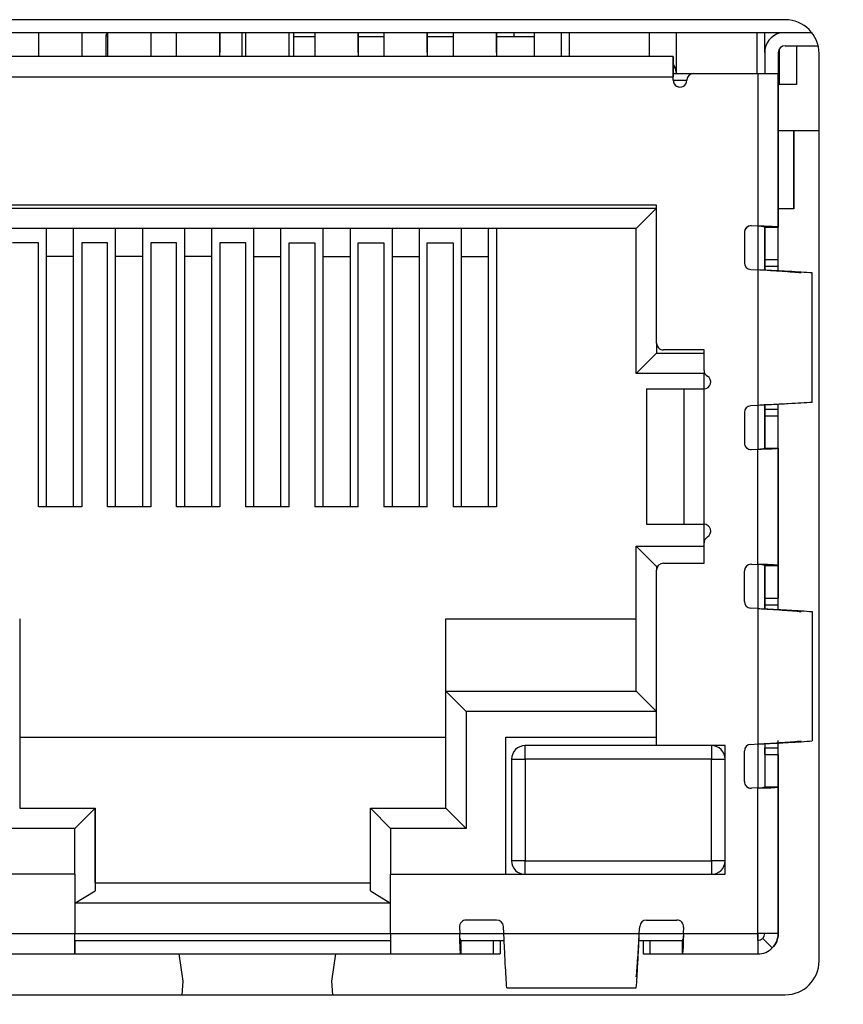
# Model space of a CAD drawing. Units: inches. Extents: x 0 to 17, y 0 to 11.
# Drawn here: x 9.2 to 9.4, y 4.8 to 5 of the extents above; entities that cross this region are included whole.
import ezdxf

# ---------------------------------------------------------------- set-up
doc = ezdxf.new("R2010")
doc.units = ezdxf.units.IN
doc.header["$MEASUREMENT"] = 0
doc.layers.add('SLD-0', color=179, linetype='Continuous')
doc.styles.add('SLDTEXTSTYLE3', font='TXT', dxfattribs={"width": 0.75})
doc.dimstyles.new('SLDDIMSTYLE0', dxfattribs={"dimtxt": 0.125, "dimasz": 0.13, "dimexe": 0, "dimexo": 0.0625, "dimgap": 0.03125, "dimtad": 0, "dimtih": 1, "dimtoh": 1, "dimdec": 1, "dimlfac": 3, "dimrnd": 1e-09, "dimzin": 12, "dimdsep": 46, "dimtxsty": 'SLDTEXTSTYLE3', "dimsah": 1, "dimcen": 0.09, "dimadec": 0, "dimazin": 3, "dimtfac": 1, "dimtdec": 1, "dimtofl": 0, "dimtmove": 0, "dimatfit": 3, "dimfxl": 0, "dimfrac": 2, "dimtolj": 1, "dimtzin": 12, "dimarcsym": 0})

# ---------------------------------------------------------------- blocks, each defined once
blk = doc.blocks.new('_D')
at = {"layer": 'SLD-0'}
for p, q in [((2.986406664717278, 4.869633499619891), (2.986406664717278, 3.411395173930349)), ((11.9626259043322, 4.869633499619892), (11.9626259043322, 3.411395173930349)), ((7.151640278869299, 3.716429892487251), (7.113554341757961, 3.716429892487251)), ((7.113554341757961, 3.716429892487251), (7.113554341757961, 3.517992386520919)), ((7.65962636390403, 3.716429892487251), (7.697712301015367, 3.716429892487251)), ((7.697712301015367, 3.716429892487251), (7.697712301015367, 3.517992386520919)), ((2.986406664717278, 3.536395173930349), (7.003963055299315, 3.536395173930349)), ((11.9626259043322, 3.536395173930349), (7.807303587473999, 3.536395173930349)), ((7.113554341757961, 3.517992386520919), (7.151640278869299, 3.517992386520919)), ((7.697712301015367, 3.517992386520919), (7.65962636390403, 3.517992386520919))]:
    blk.add_line(p, q, dxfattribs=at)
for points in [[(2.986406664717278, 3.536395173930349), (3.116406664717278, 3.516395173930349), (3.116406664717278, 3.556395173930349)], [(11.9626259043322, 3.536395173930349), (11.8326259043322, 3.556395173930349), (11.8326259043322, 3.516395173930349)]]:
    blk.add_solid(points, dxfattribs=at)
at = {"layer": 'SLD-0', "char_height": 0.125, "attachment_point": 1, "style": 'SLDTEXTSTYLE3'}
for s, insert in [('683.99', (7.151640278869299, 3.679125867742256)), ('26.9', (7.244001381072631, 3.49210328970137))]:
    blk.add_mtext(s, dxfattribs=dict(at, insert=insert))

msp = doc.modelspace()

# ---------------------------------------------------------------- linework, layer by layer
at = {"color": 7, "linetype": 'Continuous', "lineweight": 25}
for p, q in [((9.37595985407856, 4.976063945814128), (9.162049092923704, 4.976063945814128)), ((9.381161608132283, 4.97350194056479), (9.156847338869984, 4.97350194056479)), ((9.231305506405935, 4.97350194056479), (9.231305505238986, 4.968908793035288)), ((9.239704456537169, 4.97350194056479), (9.23970445537022, 4.968908792301028)), ((9.239704461714862, 4.973501940564788), (9.239704461382154, 4.969696193875837)), ((9.244381676634173, 4.972845772585789), (9.244381676634173, 4.968908791892132)), ((9.24469133317759, 4.97350194056479), (9.24469133201064, 4.968908791865061)), ((9.253090283308824, 4.97350194056479), (9.253090282141873, 4.968908791130802)), ((9.253090288486515, 4.973501940564788), (9.253090288153805, 4.96969619270561)), ((9.258077158782292, 4.968908790694835), (9.258077159949243, 4.97350194056479)), ((9.266476108913526, 4.968908789960575), (9.266476110080479, 4.97350194056479)), ((9.266476115258168, 4.973501940564788), (9.26647611492546, 4.969696191535386)), ((9.270725031488379, 4.973501940564791), (9.270725031488379, 4.968908789589125)), ((9.271462985553946, 4.968908789524611), (9.271462986720898, 4.97350194056479)), ((9.279861935685181, 4.968908788790351), (9.279861936852132, 4.97350194056479)), ((9.279861941697112, 4.969696190365159), (9.279861942029822, 4.973501940564788)), ((9.28072503148838, 4.973501940564791), (9.28072503148838, 4.968908788714897)), ((9.28072506512985, 4.973501940564791), (9.28072506512985, 4.968908788714894)), ((9.284848813099737, 4.972714559014647), (9.280725075972379, 4.972714559014647)), ((9.28072510838313, 4.973501940564791), (9.28072510838313, 4.96890878871489)), ((9.284848813492554, 4.97350194056479), (9.2848488123256, 4.968908788354384)), ((9.293247763623787, 4.97350194056479), (9.293247762456833, 4.968908787620125)), ((9.293247768468767, 4.969696189194933), (9.293247768801475, 4.97350194056479)), ((9.29823463987139, 4.972714559014647), (9.29324776873264, 4.972714559014647)), ((9.298234640264207, 4.97350194056479), (9.298234639097252, 4.968908787184159)), ((9.30663359039544, 4.97350194056479), (9.306633589228486, 4.9689087864499)), ((9.306633595240418, 4.969696188024709), (9.306633595573128, 4.973501940564788)), ((9.311620466643044, 4.972714559014647), (9.306633595504294, 4.972714559014648)), ((9.311620467035862, 4.97350194056479), (9.311620465868907, 4.968908786013934)), ((9.320019417167094, 4.97350194056479), (9.32001941600014, 4.968908785279674)), ((9.320019422012074, 4.969696186854482), (9.320019422344782, 4.973501940564788)), ((9.327368498139107, 4.972714559014647), (9.320019422275946, 4.972714559014647)), ((9.323454896948007, 4.972714559014646), (9.323454896948007, 4.97350194056479)), ((9.327368498531925, 4.97350194056479), (9.327368497364969, 4.968908784637198)), ((9.332617799611365, 4.968908784178288), (9.332617800012912, 4.973501940564788)), ((9.334118578936074, 4.97350194056479), (9.334118578534529, 4.968908784047086)), ((9.349678164194273, 4.968908782686825), (9.34967816459582, 4.973501940564788)), ((9.354927507739475, 4.965627942332901), (9.354927508427842, 4.973501940564788)), ((9.370487099829905, 4.97350194056479), (9.370487099141538, 4.96562794097264)), ((9.371987879303791, 4.969696182311253), (9.371987879636501, 4.973501940564788)), ((9.374802417589052, 4.973501940564791), (9.374802417589052, 4.973469787533652)), ((9.375924884642235, 4.971008517925075), (9.382346312296447, 4.971008517363695)), ((9.378135750884164, 4.971008517731796), (9.378135750884164, 4.96350194056479)), ((9.35427133236142, 4.968908782285278), (9.183667657820742, 4.968908797199918)), ((9.23970445641284, 4.969696193875837), (9.239704456078973, 4.968908792301028)), ((9.253090283184493, 4.96969619270561), (9.253090282850625, 4.968908791130802)), ((9.26647610962228, 4.968908789960575), (9.266476109956146, 4.969696191535386)), ((9.279861936393932, 4.968908788790351), (9.2798619367278, 4.969696190365159)), ((9.293247763499453, 4.969696189194933), (9.293247763165587, 4.968908787620125)), ((9.306633590271106, 4.969696188024709), (9.306633589937238, 4.9689087864499)), ((9.32001941704276, 4.969696186854482), (9.320019416708892, 4.968908785279674)), ((9.354271331354662, 4.964971774411262), (9.354271332380742, 4.968907082000448)), ((9.354271332380742, 4.968907082000448), (9.354271335641617, 4.968328610338046)), ((9.371987876653492, 4.969696182311253), (9.371987876297835, 4.965627940841436)), ((9.374612548569502, 4.969696182081798), (9.374612548213845, 4.965627940611981)), ((9.37480241755083, 4.970376096400417), (9.37480241755083, 4.96350194056479)), ((9.382521533868585, 4.793649247651398), (9.382521533868585, 4.969502266024103)), ((9.354271335641617, 4.968328610338046), (9.354271335399279, 4.965705071945252)), ((9.183667656813983, 4.964971789325903), (9.354271331354662, 4.964971774411262)), ((9.354271331297298, 4.96431560643226), (9.354271331354662, 4.964971774411262)), ((9.354271332138405, 4.966283543607653), (9.35427133179638, 4.964971774411262)), ((9.354271332138405, 4.966283543607653), (9.354271335399279, 4.965705071945252)), ((9.354271331883332, 4.965627942390265), (9.358208339286042, 4.965627942046081)), ((9.358208339286042, 4.965627942046081), (9.370675530887091, 4.965627940956164)), ((9.370675530887091, 4.965627940956164), (9.37067552830571, 4.936100381901046)), ((9.370675530887091, 4.965627940956164), (9.374612539423682, 4.965627940611981)), ((9.374612539423682, 4.965627940611981), (9.37461253682318, 4.93588165889719)), ((9.374612547274863, 4.964315604653976), (9.374612547007052, 4.965627940611981)), ((9.374612548213845, 4.965627940611981), (9.374612547514275, 4.963008888320016)), ((9.374612552631012, 4.965627940611981), (9.374612552872655, 4.963008888320015)), ((9.374612553837805, 4.965627940611981), (9.374612553340539, 4.964315604653976)), ((9.374612569010106, 4.963003268695971), (9.374612568797845, 4.965627940611982)), ((9.37461256956655, 4.964315604653977), (9.374612569337094, 4.961690932737966)), ((9.374612575977222, 4.949223741136917), (9.374612577296594, 4.964315604653977)), ((9.378135750884164, 4.96350194056479), (9.37480241755083, 4.96350194056479)), ((9.374612568895378, 4.961690932737966), (9.374612569010106, 4.963003268695971)), ((9.382521533868585, 4.954501940564791), (9.374612576438656, 4.954501940564791)), ((9.377621558425606, 4.939381225681314), (9.377621558425606, 4.954501940564791)), ((9.37762157132815, 4.954501940564791), (9.37762157132815, 4.939381225681314)), ((9.377621570093995, 4.947381225681314), (9.377621569196426, 4.952714559014647)), ((9.374612582901614, 4.927376544510877), (9.374612584811556, 4.949223741136917)), ((9.377621568298858, 4.947381225681314), (9.377621568298858, 4.939381225681314)), ((9.377621570085568, 4.946652093223139), (9.377621570093995, 4.947381225681314)), ((9.377621569916695, 4.939381225681314), (9.377621570085568, 4.946652093223139)), ((9.351056106087755, 4.940152220886571), (9.186882877741303, 4.940152235239044)), ((9.351056103747306, 4.913380567343265), (9.351056106087755, 4.940152220886571)), ((9.18688287812709, 4.939512471459517), (9.351056106473543, 4.939512457107044)), ((9.347119098917918, 4.935575449577213), (9.351056106473543, 4.939512457107044)), ((9.377621558425606, 4.939381225681314), (9.374612591901998, 4.939381225681314)), ((9.347119098917918, 4.935575449577213), (9.190819886319495, 4.935575463241316)), ((9.232880258752154, 4.930174596666344), (9.232880258632449, 4.935575459564284)), ((9.238129602584173, 4.930174596207433), (9.238129602464468, 4.935575459105372)), ((9.238129603166945, 4.933775171472721), (9.238129603127042, 4.935575459105372)), ((9.246266085523805, 4.93017459549612), (9.2462660854041, 4.93557545839406)), ((9.251515429355827, 4.930174595037207), (9.251515429236122, 4.935575457935146)), ((9.251515429938598, 4.933775170302496), (9.251515429898697, 4.935575457935146)), ((9.259651912295459, 4.930174594325893), (9.259651912175753, 4.935575457223833)), ((9.26490125612748, 4.930174593866981), (9.264901256007775, 4.935575456764922)), ((9.264901256710251, 4.933775169132271), (9.264901256670349, 4.935575456764922)), ((9.273037739067112, 4.930174593155668), (9.273037738947407, 4.935575456053609)), ((9.278287082899134, 4.930174592696757), (9.278287082779428, 4.935575455594695)), ((9.278287083481905, 4.933775167962045), (9.278287083442002, 4.935575455594695)), ((9.28642356571906, 4.935575454883383), (9.286423565838765, 4.930174591985443)), ((9.291672909551082, 4.935575454424471), (9.291672909670787, 4.93017459152653)), ((9.291672910213657, 4.935575454424471), (9.291672910253558, 4.933775166791819)), ((9.299809392490713, 4.935575453713156), (9.299809392610419, 4.930174590815217)), ((9.305058736322735, 4.935575453254245), (9.30505873644244, 4.930174590356304)), ((9.305058736985309, 4.935575453254245), (9.305058737025211, 4.933775165621594)), ((9.313195219262367, 4.935575452542932), (9.313195219382072, 4.930174589644991)), ((9.318444563094388, 4.935575452084019), (9.318444563214094, 4.93017458918608)), ((9.318444563756964, 4.935575452084019), (9.318444563796865, 4.933775164451368)), ((9.32001938325009, 4.935575451946345), (9.320019378534768, 4.881638444072331)), ((9.34711909646274, 4.907491460075899), (9.347119098917918, 4.935575449577213)), ((9.368050856278668, 4.934830315458377), (9.368050855765247, 4.928957465564256)), ((9.37067552830321, 4.936071767283265), (9.369435987652563, 4.936140630761444)), ((9.37067552830571, 4.936100381901046), (9.37067552830321, 4.936071767283265)), ((9.37198786490717, 4.935881659114246), (9.37198786417499, 4.927506490863564)), ((9.37198786490717, 4.935881659126647), (9.37461253682318, 4.93588165889719)), ((9.371987883364744, 4.929607565366105), (9.37198786490717, 4.93588165912665)), ((9.371987910996964, 4.927506488590599), (9.371987911737058, 4.935972183504968)), ((9.374612555280754, 4.929607565136651), (9.37461253682318, 4.935881658897198)), ((9.231305472248007, 4.932819554190147), (9.226318595607587, 4.932819554626113)), ((9.231305467773614, 4.881638451827942), (9.231305472248007, 4.932819554190147)), ((9.23812961844799, 4.881638451231358), (9.238129603166945, 4.933775171472721)), ((9.23970442237924, 4.932819553455888), (9.239704417904848, 4.881638451093684)), ((9.24469129901966, 4.932819553019922), (9.23970442237924, 4.932819553455888)), ((9.244691294545268, 4.881638450657718), (9.24469129901966, 4.932819553019922)), ((9.251515445219644, 4.881638450061131), (9.251515429938598, 4.933775170302496)), ((9.253090249150892, 4.932819552285663), (9.253090244676502, 4.881638449923458)), ((9.258077125791313, 4.932819551849697), (9.253090249150892, 4.932819552285663)), ((9.258077121316921, 4.881638449487491), (9.258077125791313, 4.932819551849697)), ((9.264901271991297, 4.881638448890904), (9.264901256710251, 4.933775169132271)), ((9.266476075922547, 4.932819551115437), (9.266476071448155, 4.881638448753232)), ((9.271462952562967, 4.93281955067947), (9.266476075922547, 4.932819551115437)), ((9.271462948088574, 4.881638448317266), (9.271462952562967, 4.93281955067947)), ((9.27828709876295, 4.881638447720681), (9.278287083481905, 4.933775167962045)), ((9.279861898219808, 4.881638447583008), (9.279861902694199, 4.932819549945211)), ((9.279861902694199, 4.932819549945211), (9.28484877933462, 4.932819549509246)), ((9.28484877933462, 4.932819549509246), (9.284848774860228, 4.881638447147041)), ((9.291672910253558, 4.933775166791819), (9.291672925534604, 4.881638446550455)), ((9.293247724991462, 4.881638446412781), (9.293247729465854, 4.932819548774987)), ((9.293247729465854, 4.932819548774987), (9.298234606106274, 4.93281954833902)), ((9.298234606106274, 4.93281954833902), (9.298234601631881, 4.881638445976814)), ((9.305058737025211, 4.933775165621594), (9.305058752306257, 4.881638445380228)), ((9.306633551763115, 4.881638445242555), (9.306633556237507, 4.93281954760476)), ((9.306633556237507, 4.93281954760476), (9.311620432877927, 4.932819547168793)), ((9.311620432877927, 4.932819547168793), (9.311620428403534, 4.881638444806589)), ((9.318444563796865, 4.933775164451368), (9.31844457907791, 4.881638444210004)), ((9.238129602584173, 4.930174596207433), (9.232880258752154, 4.930174596666344)), ((9.232880272977885, 4.881638451690269), (9.232880258752154, 4.930174596666344)), ((9.238129616809905, 4.881638451231358), (9.238129602584173, 4.930174596207433)), ((9.251515429355827, 4.930174595037207), (9.246266085523805, 4.93017459549612)), ((9.246266099749539, 4.881638450520044), (9.246266085523805, 4.93017459549612)), ((9.251515443581559, 4.881638450061131), (9.251515429355827, 4.930174595037207)), ((9.26490125612748, 4.930174593866981), (9.259651912295459, 4.930174594325893)), ((9.259651926521192, 4.881638449349818), (9.259651912295459, 4.930174594325893)), ((9.264901270353212, 4.881638448890905), (9.26490125612748, 4.930174593866981)), ((9.273037739067112, 4.930174593155668), (9.278287082899134, 4.930174592696757)), ((9.273037753292845, 4.881638448179592), (9.273037739067112, 4.930174593155668)), ((9.278287097124865, 4.881638447720681), (9.278287082899134, 4.930174592696757)), ((9.286423565838765, 4.930174591985443), (9.291672909670787, 4.93017459152653)), ((9.286423565838765, 4.930174591985443), (9.286423580064499, 4.881638447009367)), ((9.291672909670787, 4.93017459152653), (9.291672923896519, 4.881638446550455)), ((9.299809392610419, 4.930174590815217), (9.30505873644244, 4.930174590356304)), ((9.299809392610419, 4.930174590815217), (9.29980940683615, 4.881638445839141)), ((9.30505873644244, 4.930174590356304), (9.305058750668172, 4.881638445380228)), ((9.313195219382072, 4.930174589644991), (9.318444563214094, 4.93017458918608)), ((9.313195219382072, 4.930174589644991), (9.313195233607805, 4.881638444668915)), ((9.318444563214094, 4.93017458918608), (9.318444577439825, 4.881638444210004)), ((9.371987883364744, 4.929607565366109), (9.374612555280754, 4.929607565136652)), ((9.371987883458798, 4.92829724994195), (9.371987883364744, 4.929607565366109)), ((9.374612555374808, 4.928297249712492), (9.374612555280754, 4.929607565136652)), ((9.369290396307363, 4.927647150031736), (9.37067552755998, 4.927570198174013)), ((9.37067552755998, 4.927570198174013), (9.370675525265419, 4.901323479013908)), ((9.371987883458798, 4.92829724994195), (9.374612555374808, 4.928297249712492)), ((9.373694179208067, 4.927423815513643), (9.373690921250192, 4.927423815513164)), ((9.381174213864078, 4.901908953204562), (9.381174216056271, 4.926984722147711)), ((9.351056104189022, 4.913380567343263), (9.351056104018364, 4.911428467605732)), ((9.360242455338613, 4.912068230582164), (9.352368439590583, 4.91206823127053)), ((9.36024245499237, 4.908107667337505), (9.360242455338613, 4.912068230582164)), ((9.34711909646274, 4.907491460075899), (9.351056104018364, 4.911428467605732)), ((9.351056104018364, 4.911428467605732), (9.360242455282684, 4.911428466802635)), ((9.360242456042792, 4.90749145892862), (9.34711909646274, 4.907491460075899)), ((9.36034651559567, 4.907595518480819), (9.360242456042792, 4.90749145892862)), ((9.360242455783219, 4.904522298823633), (9.360242456042792, 4.90749145892862)), ((9.349089582636804, 4.904522299798648), (9.349089580342245, 4.878275580638543)), ((9.349089582636804, 4.904522299798648), (9.349149394517772, 4.904522299793419)), ((9.349149392223213, 4.878275580633314), (9.349149394517772, 4.904522299793419)), ((9.349149394517772, 4.904522299793419), (9.356365259348442, 4.904522299162587)), ((9.356365257053882, 4.878275580002483), (9.356365259348442, 4.904522299162587)), ((9.356365259348442, 4.904522299162587), (9.360242454678927, 4.904522298823633)), ((9.360242452384368, 4.878275579663528), (9.360242454678927, 4.904522298823633)), ((9.370675525265419, 4.90132347901391), (9.369290393999348, 4.901246527398371)), ((9.371987861892961, 4.901403112831054), (9.371987861159388, 4.893012017790779)), ((9.371987881037116, 4.900596427016516), (9.374612552953128, 4.900596426787059)), ((9.37198788071396, 4.899286111592356), (9.371987881037116, 4.900596427016516)), ((9.371987907978529, 4.892979598787671), (9.371987908714937, 4.901403115672252)), ((9.373690918902433, 4.901469861147529), (9.373694176939097, 4.90146986114648)), ((9.37461255262997, 4.899286111362899), (9.374612552953128, 4.900596426787059)), ((9.374612577165214, 4.861759746754342), (9.374612580640914, 4.901517131990323)), ((9.36805085322813, 4.899936212082577), (9.36805085271471, 4.894063362188455)), ((9.371987861159388, 4.893012017831815), (9.37198788071396, 4.89928611159236)), ((9.37198788071396, 4.899286111592356), (9.37461255262997, 4.899286111362899)), ((9.3746125330754, 4.893012017602357), (9.37461255262997, 4.899286111362904)), ((9.369435983859502, 4.892753046643203), (9.37067552452219, 4.892821909904656)), ((9.37067552256931, 4.870483584000784), (9.370675524519687, 4.892793295286873)), ((9.37067552452219, 4.892821909904656), (9.370675524519687, 4.892793295286873)), ((9.371987861159388, 4.893012017831817), (9.3746125330754, 4.893012017602362)), ((9.3746125330754, 4.893012017602362), (9.37461253108678, 4.870264860996928)), ((9.239704417904848, 4.881638451093684), (9.231305467773614, 4.881638451827942)), ((9.253090244676502, 4.881638449923458), (9.244691294545268, 4.881638450657718)), ((9.266476071448155, 4.881638448753232), (9.258077121316921, 4.881638449487491)), ((9.279861898219808, 4.881638447583008), (9.271462948088574, 4.881638448317266)), ((9.293247724991462, 4.881638446412781), (9.284848774860228, 4.881638447147041)), ((9.306633551763115, 4.881638445242555), (9.298234601631881, 4.881638445976814)), ((9.320019378534768, 4.881638444072331), (9.311620428403534, 4.881638444806589)), ((9.349089580342245, 4.878275580638543), (9.349149392223213, 4.878275580633314)), ((9.349149392223213, 4.878275580633314), (9.356365257053882, 4.878275580002483)), ((9.356365257053882, 4.878275580002483), (9.360242452384368, 4.878275579663528)), ((9.360242453175216, 4.874690211149656), (9.36024245348866, 4.878275579663528)), ((9.347119091081995, 4.845942903645454), (9.347119093537176, 4.874026893146767)), ((9.347119093537176, 4.874026893146767), (9.360242453117227, 4.874026891999486)), ((9.351056100404431, 4.870089884928566), (9.347119093537176, 4.874026893146767)), ((9.360242451724682, 4.870729647904998), (9.360242452070924, 4.874690211149656)), ((9.351056100404431, 4.870089884928566), (9.351056100345634, 4.869417312750089)), ((9.351241549798962, 4.870089884912353), (9.351056100404431, 4.870089884928566)), ((9.35236843597665, 4.870729648593366), (9.360242451724682, 4.870729647904998)), ((9.369435981916164, 4.870523832861183), (9.37067552256681, 4.870454969383003)), ((9.37067552256931, 4.870483584000784), (9.37067552256681, 4.870454969383003)), ((9.37198785917077, 4.870264861305594), (9.37198785843859, 4.861889693106909)), ((9.37198785917077, 4.870264861226384), (9.37461253108678, 4.870264860996928)), ((9.37198785917077, 4.870264861226388), (9.371987877628342, 4.863990767465841)), ((9.371987905260564, 4.861889690833944), (9.371987905995567, 4.870297149139585)), ((9.37461253108678, 4.870264860996932), (9.374612549544354, 4.863990767236388)), ((9.35105609692816, 4.835378598839328), (9.351056099903918, 4.869417312750089)), ((9.368050850028848, 4.863340667663994), (9.368050850542268, 4.869213517558115)), ((9.371987877628342, 4.863990767465846), (9.374612549544354, 4.863990767236392)), ((9.371987877722399, 4.862680452041686), (9.371987877628342, 4.863990767465846)), ((9.37461254963841, 4.86268045181223), (9.374612549544354, 4.863990767236392)), ((9.370675521823578, 4.861953400273749), (9.369290390570963, 4.862030352131471)), ((9.370675521823578, 4.861953400273751), (9.37067551952902, 4.835706681113646)), ((9.371987877722399, 4.862680452041686), (9.37461254963841, 4.86268045181223)), ((9.371987877722399, 4.862680452041686), (9.371987877651875, 4.861873755785559)), ((9.227696541996089, 4.859984908836358), (9.227696539988349, 4.837019029571267)), ((9.310242468993295, 4.845942906869312), (9.310242470220883, 4.859984901619966)), ((9.310242470220883, 4.859984901619966), (9.347119110640831, 4.85998489839611)), ((9.381174210319871, 4.861367924247449), (9.381174208127678, 4.836292155304299)), ((9.310242448677254, 4.82323949479582), (9.310242450662049, 4.84594290686931)), ((9.310242450662049, 4.84594290686931), (9.347119091081995, 4.845942903645454)), ((9.310242450662049, 4.84594290686931), (9.314179457529306, 4.842005898651111)), ((9.347119091081995, 4.845942903645454), (9.351056097949252, 4.842005895427254)), ((9.314179457529306, 4.842005898651111), (9.314179455544512, 4.81930248657762)), ((9.351056097949252, 4.842005895427254), (9.314179457529306, 4.842005898651111)), ((9.227696572675388, 4.837019029571267), (9.227696539988349, 4.837019029571267)), ((9.227696539988349, 4.837019029571267), (9.310242471746877, 4.837019022354875)), ((9.227696572675388, 4.837019029571267), (9.227696571470743, 4.823239502012205)), ((9.321856620124429, 4.810444218189926), (9.32185662244767, 4.837019021339532)), ((9.32185662244767, 4.837019021339532), (9.351056097071568, 4.837019018786834)), ((9.321856677662261, 4.837019021339533), (9.32185662244767, 4.837019021339532)), ((9.32185667533902, 4.81044421818992), (9.321856677662261, 4.837019021339533)), ((9.35105609692816, 4.835378598839328), (9.325596779453287, 4.835378601065051)), ((9.325596778782113, 4.83275392914904), (9.325596779453287, 4.835378601065051)), ((9.364310690104013, 4.835378597680575), (9.35105609692816, 4.835378598839328)), ((9.361686018298432, 4.835378597910031), (9.361686017627258, 4.83275392599402)), ((9.36431068792418, 4.810444214478475), (9.364310690104013, 4.835378597680575)), ((9.369290388262948, 4.835629729498106), (9.37067551952902, 4.835706681113646)), ((9.37198785615517, 4.835770388050749), (9.371987855422988, 4.827395219919142)), ((9.371987875371241, 4.835786325372379), (9.371987875300716, 4.834979629116253)), ((9.374612542963613, 4.798961273945315), (9.374612552527823, 4.836362848748465)), ((9.36805084697831, 4.828446564288194), (9.36805084749173, 4.834319414182314)), ((9.37198787497756, 4.833669313692093), (9.371987855422988, 4.827395219931547)), ((9.371987875300716, 4.834979629116253), (9.374612547216728, 4.834979628886797)), ((9.37198787497756, 4.833669313692093), (9.371987875300716, 4.834979629116253)), ((9.37198787497756, 4.833669313692093), (9.37461254689357, 4.833669313462638)), ((9.37461254689357, 4.833669313462639), (9.374612527339, 4.827395219702093)), ((9.37461254689357, 4.833669313462638), (9.374612547216728, 4.834979628886797)), ((9.322972107307821, 4.832753929378497), (9.322972105586901, 4.813068890008417)), ((9.322972107307821, 4.832753929378497), (9.325596778782113, 4.83275392914904)), ((9.325596778782113, 4.83275392914904), (9.325596777061193, 4.813068889778961)), ((9.361686017627258, 4.83275392599402), (9.325596778782113, 4.83275392914904)), ((9.361686015906338, 4.813068886623942), (9.361686017627258, 4.83275392599402)), ((9.361686017627258, 4.83275392599402), (9.364310689984986, 4.832753925764565)), ((9.374612579338155, 4.798961273945316), (9.374612576684896, 4.831769672895446)), ((9.37067551878579, 4.827205112004393), (9.369435978123102, 4.827136248742941)), ((9.370675516316636, 4.798961274289498), (9.370675518783287, 4.827176497386611)), ((9.370675518783287, 4.827176497386611), (9.37067551878579, 4.827205112004393)), ((9.371987855422988, 4.827395219931556), (9.374612527339, 4.827395219702099)), ((9.374612527339, 4.827395219702099), (9.374612524853227, 4.798961273945315)), ((9.227696516918726, 4.823239502012211), (9.242329062850485, 4.823239500732993)), ((9.23839205396971, 4.819302493203161), (9.242329062850485, 4.823239500732993)), ((9.242329062850485, 4.823239500732993), (9.242329061450803, 4.807229002045329)), ((9.242329064901352, 4.808803805194936), (9.242329066163359, 4.823239500732993)), ((9.295609901345815, 4.807228997387372), (9.295609902745497, 4.823239496075036)), ((9.295609902745497, 4.823239496075036), (9.310242448677254, 4.82323949479582)), ((9.295609902745497, 4.823239496075036), (9.299546909612753, 4.819302487856837)), ((9.310242448677254, 4.82323949479582), (9.314179455544512, 4.81930248657762)), ((9.23839205396971, 4.819302493203161), (9.22375950803795, 4.819302494482379)), ((9.238392053195296, 4.810444225486628), (9.23839205396971, 4.819302493203161)), ((9.299546909612753, 4.819302487856837), (9.29954690883834, 4.810444220140302)), ((9.314179455544512, 4.81930248657762), (9.299546909612753, 4.819302487856837)), ((9.325596777061193, 4.813068889778961), (9.322972105586901, 4.813068890008417)), ((9.325596777061193, 4.813068889778961), (9.361686015906338, 4.813068886623942)), ((9.325596777273455, 4.81044421786295), (9.325596777061193, 4.813068889778961)), ((9.361686015906338, 4.813068886623942), (9.361686016118599, 4.810444214707931)), ((9.364310688264066, 4.813068886394485), (9.361686015906338, 4.813068886623942)), ((9.238392052753579, 4.810444225486626), (9.17362827322602, 4.810444231148454)), ((9.238392052753579, 4.810444225486626), (9.23839205174971, 4.798961285854081)), ((9.299546907392752, 4.798961280507755), (9.299546908396621, 4.810444220140302)), ((9.299546908396621, 4.810444220140302), (9.36431068792418, 4.810444214478475)), ((9.242329062030192, 4.808803805194936), (9.242329061450803, 4.807229002045329)), ((9.242329062030192, 4.808803805194936), (9.295609901925205, 4.808803800536979)), ((9.2383920527077, 4.804866797665103), (9.242329061450803, 4.807229002045329)), ((9.295609901345815, 4.807228997387372), (9.299546908350745, 4.80486679231878)), ((9.299546908350745, 4.80486679231878), (9.2383920527077, 4.804866797665103)), ((9.320075650960108, 4.801585950629088), (9.314202801065989, 4.801585951142509)), ((9.349096904441787, 4.80158594809197), (9.354969754335908, 4.801585947578549)), ((9.225006224978054, 4.798961287024306), (9.23839205174971, 4.798961285854081)), ((9.2383920520681, 4.795024277980065), (9.23839205174971, 4.798961285854081)), ((9.238392052297556, 4.797648949896075), (9.238392052191426, 4.798961285854081)), ((9.299546907392752, 4.798961280507755), (9.312932734164406, 4.79896127933753)), ((9.299546907392752, 4.798961280507755), (9.299546907711143, 4.79502427263374)), ((9.312892485520736, 4.800200819997716), (9.312961348782187, 4.798961279335029)), ((9.312932734164406, 4.79896127933753), (9.312961348782187, 4.798961279335029)), ((9.32146291789144, 4.798961278591799), (9.321385966275901, 4.800346409857869)), ((9.32146291789144, 4.798961278591799), (9.347709637051544, 4.798961276297239)), ((9.347709637051544, 4.798961276297239), (9.347786588909266, 4.800346407549855)), ((9.356280069638975, 4.800200816204655), (9.356211206160795, 4.798961275554008)), ((9.356211206160795, 4.798961275554008), (9.356239820778578, 4.798961275551507)), ((9.356239820778578, 4.798961275551507), (9.370675516316636, 4.798961274289498)), ((9.370675516316636, 4.798961274289498), (9.370675516635027, 4.795024266415483)), ((9.374612524853227, 4.798961273945315), (9.370675516316636, 4.798961274289498)), ((9.370675516864482, 4.797648938331493), (9.370675516758352, 4.798961274289498)), ((9.238392052297556, 4.797648949896074), (9.299546907315918, 4.79764894454975)), ((9.238392052297556, 4.797648949896075), (9.2383920520681, 4.795024277980065)), ((9.313151457371925, 4.797648943360405), (9.32152662496712, 4.797648942628223)), ((9.313151457371925, 4.797648943360405), (9.31315145714247, 4.795024271444394)), ((9.319425570138533, 4.797648942811906), (9.319425569909077, 4.795024270895896)), ((9.3207358857713, 4.797648942697355), (9.320735885541845, 4.795024270781345)), ((9.347645929797727, 4.797648940344803), (9.356021098666753, 4.797648939612624)), ((9.348436708696733, 4.797648940275673), (9.348436708467277, 4.795024268359663)), ((9.349747023912286, 4.797648940161122), (9.34974702368283, 4.795024268245111)), ((9.356021098666753, 4.797648939612622), (9.356021098437298, 4.795024267696611)), ((9.370675535724127, 4.797648938331493), (9.370675516864482, 4.797648938331493)), ((9.370675535724127, 4.797648938331493), (9.37067553549467, 4.795024266415483)), ((9.373459420560781, 4.796177389080821), (9.371603497412835, 4.79803331255327)), ((9.347563253461065, 4.795942604718809), (9.347563253464157, 4.795946006428811)), ((9.224787502636774, 4.795024279169412), (9.2383920520681, 4.795024277980065)), ((9.2383920520681, 4.795024277980065), (9.299546907711143, 4.79502427263374)), ((9.299546907711143, 4.79502427263374), (9.31315145714247, 4.795024271444394)), ((9.313151457142464, 4.795024271444394), (9.319425569909082, 4.795024270895896)), ((9.319425569909077, 4.795024270895896), (9.320735885541845, 4.795024270781345)), ((9.348436708467277, 4.795024268359663), (9.34974702368283, 4.795024268245111)), ((9.349747023682829, 4.795024268245111), (9.356021098437305, 4.795024267696611)), ((9.356021098437298, 4.795024267696611), (9.370675516635027, 4.795024266415483)), ((9.37067553549467, 4.795024266415483), (9.370675516635027, 4.795024266415483)), ((9.322048392965527, 4.788462590876573), (9.347124161908676, 4.78846258868438)), ((9.162049092923704, 4.787087567861372), (9.37595985407856, 4.787087567861372))]:
    msp.add_line(p, q, dxfattribs=at)
at = {"color": 8, "linetype": 'Continuous', "lineweight": 25}
for p, q in [((9.24469133283277, 4.972845772585789), (9.244381676634173, 4.972845772585789)), ((9.354271331739014, 4.964315606432258), (9.356896003213308, 4.964315606202804)), ((9.370675528745206, 4.936074972067432), (9.370675528001696, 4.927570198030129)), ((9.370675525707137, 4.901323479157793), (9.370675524963906, 4.892821909929196)), ((9.370675524961404, 4.892793295286873), (9.37067552496083, 4.892786733607084)), ((9.370675523008527, 4.870454969358463), (9.370675522265296, 4.861953400260266)), ((9.370675523011617, 4.87049032005705), (9.370675523011029, 4.870483584000784)), ((9.370675519970735, 4.83570668112713), (9.370675519227506, 4.827205112028933)), ((9.238392052191426, 4.798961285854079), (9.299546907392752, 4.798961280507755)), ((9.312961349223905, 4.798961279335029), (9.321462918036625, 4.798961278591797)), ((9.347709636907652, 4.798961276297237), (9.356211206160795, 4.798961275554008))]:
    msp.add_line(p, q, dxfattribs=at)
at = {"color": 7, "linetype": 'Continuous', "lineweight": 25, "flags": 128}
for points in [[(9.354271335552514, 4.967364004624446), (9.354727716574033, 4.966632360808018), (9.354927507739475, 4.965627942332901)], [(9.354927504249913, 4.965627942332901), (9.35472771308447, 4.966632360808018), (9.354271335552514, 4.967364000667665)], [(9.370675528001708, 4.927570198030129), (9.370675528001708, 4.927570198030129)], [(9.37067552570715, 4.901323479157793), (9.37067552570715, 4.901323479157793)], [(9.347709637349375, 4.798961276297226), (9.347709637349375, 4.798961276297226)], [(9.37189381423869, 4.798473328044316), (9.371962683569357, 4.798705250132335), (9.37198789975919, 4.79896127417477)], [(9.25850850547729, 4.79502427622143), (9.259293187412089, 4.789712239777375), (9.259104744446933, 4.787087567861372)], [(9.288353021453363, 4.787087567861372), (9.288164578488207, 4.789712239777375), (9.288949259619251, 4.795024273560217)]]:
    msp.add_lwpolyline(points, dxfattribs=at)
at = {"color": 7, "linetype": 'Continuous', "lineweight": 25}
for centre, radius, start, end in [((9.37595985407856, 4.969502266024103), 0.006561679790025643, 0, 90), ((9.245037844613176, 4.972845772585789), 0.0006561679790030151, 121.8852050875554, 179.9999936128103), ((9.375924884527507, 4.96969618196707), 0.003937007874016801, 104.8360028301105, 179.9999706419516), ((9.375924884527507, 4.96969618196707), 0.001312335958005123, 89.99999499105567, 179.999970641888), ((9.375924888944676, 4.96969618196707), 0.001312335958006899, 89.99999499105567, 179.999970641888), ((9.358208339171314, 4.964315606088076), 0.001312335958006899, 89.99999499105567, 179.9999706420743), ((9.355583667255303, 4.964315606317531), 0.001312335958005123, 179.9999706418861, 359.9999706418936), ((9.355583667697019, 4.964315606317531), 0.001312335958005123, 179.9999706418766, 269.9999949910565), ((9.369363192236673, 4.934830315343649), 0.001312335958010128, 86.82016487130188, 179.9999706418766), ((9.36936319267839, 4.934830315343649), 0.001312335958005123, 90.00000109724313, 179.9999706420676), ((9.369363191723252, 4.928957465449528), 0.001312335958011015, 179.9999706420743, 266.8201648713049), ((9.36936319216497, 4.928957465449528), 0.001312335958011015, 179.9999706418832, 266.8201648713049), ((9.35236843970531, 4.913380567228536), 0.001312335958005844, 179.9999706418861, 269.9999949910565), ((9.361554790950375, 4.908107667222776), 0.001312335958011282, 179.9999706418861, 239.9999949911368), ((9.360242454793655, 4.905834634781638), 0.001312335958004956, 269.9999949910565, 59.99999499095114), ((9.369363189186135, 4.899936211967848), 0.001312335958010621, 93.17982511073998, 179.9999706418861), ((9.369363189627853, 4.899936211967848), 0.001312335958010621, 93.17982511073998, 179.9999706418766), ((9.369363188672715, 4.894063362073727), 0.001312335958011508, 179.9999706418928, 273.1798251107386), ((9.369363189114432, 4.894063362073727), 0.001312335958005123, 179.9999706418832, 270.0000010971664), ((9.36024245226964, 4.876963243705523), 0.001312335958004956, 299.9999949911767, 89.99999499105567), ((9.361554788028931, 4.874690211034929), 0.00131233595801137, 119.9999949909044, 179.9999706418994), ((9.352368435861923, 4.869417312635361), 0.001312335958005123, 89.99999499105567, 179.9999706418861), ((9.369363186500273, 4.869213517443386), 0.001312335958011902, 86.82016487130619, 179.9999706418861), ((9.36936318694199, 4.869213517443386), 0.001312335958006899, 90.00000109724313, 179.9999706418766), ((9.369363185986852, 4.863340667549266), 0.001312335958010916, 179.9999706418861, 266.8201648713823), ((9.36936318642857, 4.863340667549266), 0.001312335958011015, 179.9999706418766, 266.8201648713049), ((9.325596779223831, 4.83275392914904), 0.0026246719160108, 89.99999499105567, 179.9999706418814), ((9.361686018068974, 4.83275392599402), 0.002624671916012023, 359.9999706418921, 89.99999499101689), ((9.361686026461593, 4.832753925994021), 0.002624671916010246, 359.9999706418878, 89.99999499105567), ((9.369363183449735, 4.834319414067585), 0.001312335958011508, 93.17982511073784, 179.9999706418861), ((9.369363183891453, 4.834319414067585), 0.001312335958011508, 93.17982511073784, 179.9999706418861), ((9.369363182936315, 4.828446564173465), 0.001312335958010621, 179.9999706418861, 273.1798251107408), ((9.369363183378033, 4.828446564173465), 0.001312335958005123, 179.9999706418861, 270.0000011160897), ((9.325596777502911, 4.813068889778961), 0.0026246719160108, 179.999970641888, 269.9999949910565), ((9.361686016348054, 4.813068886623942), 0.002624671916012023, 269.9999949910565, 359.9999706418855), ((9.361686024740672, 4.813068886623942), 0.0026246719160108, 269.9999949910565, 359.999970641981), ((9.31420280095126, 4.800273615184503), 0.001312335958011674, 89.99999499105567, 183.1798251108696), ((9.314202801392977, 4.800273615184503), 0.001312335958011674, 89.99999499105567, 183.1798251108696), ((9.32007565084538, 4.800273614671082), 0.001312335958011674, 3.179825110868864, 89.99999499105567), ((9.349096904327059, 4.800273612133965), 0.001312335958010294, 89.99999499105567, 176.8201648711708), ((9.349096904768777, 4.800273612133965), 0.001312335958012068, 89.99999499105567, 176.8201648711751), ((9.35496975422118, 4.800273611620544), 0.001312335958010196, 356.8201648712491, 89.99999499105567), ((9.37067551697921, 4.798961274289498), 0.001312335958005123, 269.9999949910565, 359.9999706418936), ((9.370675535838854, 4.798961274289498), 0.001312335958004956, 269.9999949910565, 314.9999949910472), ((9.370675535838854, 4.798961274289498), 0.003937007874015522, 269.9999949910306, 314.9999949910563), ((9.370675571752086, 4.7989612742895), 0.003937007874016778, 269.9999949910565, 314.9999949910381), ((9.37595985407856, 4.793649247651398), 0.006561679790026531, 270.0000000000008, 0)]:
    msp.add_arc(centre, radius, start, end, dxfattribs=at)
for points, knots in [([(9.37067552830571, 4.936100381901046), (9.371093300658712, 4.93609684114825), (9.371993230732771, 4.936089213956302), (9.3730361214496, 4.936052763989232), (9.373765163108411, 4.936013390455397), (9.374224865185816, 4.935975889380474), (9.374548322076636, 4.935932133326734), (9.374590757247521, 4.935898778199475), (9.37461253682318, 4.93588165889719)], [0, 0, 0, 0, 0.2024369090018848, 0.4360725672782953, 0.5652211541510604, 0.7022596652670426, 0.8471867082894968, 1, 1, 1, 1]), ([(9.370675528747427, 4.936100381901048), (9.370843228917668, 4.936097234557813), (9.37109887842316, 4.936092436609547), (9.37140396901619, 4.936065025317458), (9.371654075933797, 4.936031786894732), (9.37184497470929, 4.935985143305754), (9.37196647971794, 4.935932024083742), (9.371980415211398, 4.935899204148296), (9.371987864907169, 4.935881659126649)], [0, 0, 0, 0, 0.2414596407975146, 0.3680916821876202, 0.4984185917427479, 0.7084980490472613, 0.8441676386910578, 1, 1, 1, 1]), ([(9.373087840771477, 4.901469861205974), (9.373087770485713, 4.901469856699878), (9.372326684898402, 4.901421062682895), (9.371501067175824, 4.901372268667041), (9.370675525698514, 4.90132347915728)], [0, 0, 0, 0, 9.234935778464975e-05, 1, 1, 1, 1]), ([(9.374612533075398, 4.893012017602363), (9.374590817146759, 4.892994924114746), (9.374548498563396, 4.892961613442541), (9.374225822909548, 4.892917913196642), (9.373766928214344, 4.892880446806874), (9.373038462960267, 4.892841077004711), (9.371995078204703, 4.892804605202709), (9.371094088299031, 4.892796882803751), (9.370675524519687, 4.892793295286873)], [0, 0, 0, 0, 0.1525906732913814, 0.2973587376592101, 0.4343020052027335, 0.563419167039052, 0.7971820524486203, 1, 1, 1, 1]), ([(9.371987861159388, 4.893012017831817), (9.371980415435127, 4.892994474744911), (9.371966488058602, 4.892961660049091), (9.371844869895005, 4.892908465606151), (9.371606511310262, 4.892850544012296), (9.371191518093289, 4.892804727663824), (9.370846766105526, 4.892797089316654), (9.370675524961404, 4.892793295286873)], [0, 0, 0, 0, 0.1560673910905055, 0.2919271843681016, 0.5022516982780776, 0.7527643300189745, 1, 1, 1, 1]), ([(9.37461253108678, 4.870264860996928), (9.37459009903197, 4.870282242696484), (9.374546469248276, 4.870316049665943), (9.374215019545952, 4.87036037228752), (9.373747082034587, 4.87039822557655), (9.373012205182258, 4.870437634300339), (9.371974405355198, 4.870473868586831), (9.371085248964647, 4.870480519319675), (9.37067552256931, 4.870483584000784)], [0, 0, 0, 0, 0.155076438839522, 0.3016197820508915, 0.4396267240803745, 0.5690949775637106, 0.8014374485168027, 1, 1, 1, 1]), ([(9.37198785917077, 4.870264861226384), (9.371980458994681, 4.870282351357293), (9.371966615185313, 4.870315070854121), (9.371845663540954, 4.870368148426095), (9.371607710139983, 4.870426140246518), (9.371192384848708, 4.87047226699582), (9.370846734936906, 4.870479835211313), (9.370675523011029, 4.870483584000784)], [0, 0, 0, 0, 0.1555967408385852, 0.2910811299940583, 0.5009460601765958, 0.7528019442876936, 1, 1, 1, 1]), ([(9.370675518783287, 4.827176497386611), (9.37109448202649, 4.827180108550749), (9.371996006877037, 4.827187879051538), (9.373039640531024, 4.827224362022652), (9.373767814681754, 4.82726372999461), (9.374226302038789, 4.827301178916467), (9.374548583704874, 4.827344851014427), (9.374590843501007, 4.827378139245563), (9.374612527338998, 4.8273952197021)], [0, 0, 0, 0, 0.2030102690508148, 0.4368373728130483, 0.5659386744498937, 0.7028338697552283, 0.8475216916540622, 1, 1, 1, 1]), ([(9.370675519225005, 4.827176497386611), (9.370763233372076, 4.827177944652072), (9.370937813937923, 4.827180825195646), (9.371268463891848, 4.827198042443159), (9.371609813461228, 4.827233896356325), (9.371845617258623, 4.827292003725371), (9.371966605002195, 4.827344977484834), (9.371980452020981, 4.82737771604142), (9.371987855422988, 4.827395219931556)], [0, 0, 0, 0, 0.1270060865300446, 0.2527847011340129, 0.499833566845019, 0.7092253065583406, 0.8445353485621816, 1, 1, 1, 1]), ([(9.31315145714247, 4.795024271444394), (9.313134363602, 4.795045987320185), (9.313101052826802, 4.795088305800549), (9.313057352438879, 4.79541098131238), (9.313019885928762, 4.795869875887224), (9.31298051600387, 4.796598341018586), (9.31294404410092, 4.797641725673189), (9.312936321687843, 4.798542715564746), (9.312932734164406, 4.79896127933753)], [0, 0, 0, 0, 0.1525906732912105, 0.2973587376591371, 0.4343020052026064, 0.5634191670389271, 0.7971820524485648, 1, 1, 1, 1]), ([(9.313151457371925, 4.797648943360405), (9.313133914267132, 4.797656389066781), (9.313101099537857, 4.797670316409851), (9.31304790504044, 4.797791934518975), (9.312989983390137, 4.798030293047279), (9.312944166993026, 4.7984452862156), (9.312936528639206, 4.798790038196713), (9.312932734606123, 4.79896127933753)], [0, 0, 0, 0, 0.1560673910967716, 0.2919271843767383, 0.5022516982774592, 0.7527643300241541, 1, 1, 1, 1]), ([(9.356239820778578, 4.798961275551507), (9.356236280032315, 4.798543503205043), (9.356228652854442, 4.797643573145058), (9.356192202988113, 4.796600682528973), (9.356152829576905, 4.795871640992783), (9.356115328622367, 4.795411939035767), (9.356071572710784, 4.7950884822871), (9.35603821768665, 4.795046047219343), (9.356021098437298, 4.795024267696611)], [0, 0, 0, 0, 0.2024369090016133, 0.436072567277887, 0.5652211541504836, 0.7022596652666413, 0.8471867082892656, 1, 1, 1, 1]), ([(9.356239821220294, 4.798961275551507), (9.356236673880115, 4.798793575384321), (9.356231875936503, 4.798537925883476), (9.356204464672222, 4.798232835318253), (9.356171226283534, 4.797982728434655), (9.356124582740103, 4.797791829704698), (9.356071463572476, 4.797670324750479), (9.356038643670502, 4.797656389290498), (9.356021098666753, 4.797648939612622)], [0, 0, 0, 0, 0.2414596407864435, 0.3680916821786117, 0.4984185917407843, 0.7084980491548902, 0.8441676387713616, 1, 1, 1, 1])]:
    msp.add_open_spline(points, degree=3, knots=knots, dxfattribs=at)
for points in [[(9.379074478788493, 4.926984722331276), (9.378544086144416, 4.92703351197002), (9.377483300856266, 4.927131091247499), (9.375407528690054, 4.92727746020609), (9.373110682088866, 4.927423829184004), (9.371487244435674, 4.927521408510677), (9.370675525609077, 4.927570198174013)], [(9.381174216056271, 4.926984722147711), (9.380511225426316, 4.927033511786082), (9.379185244166408, 4.927131091062822), (9.376590529748658, 4.927277460030891), (9.373719472362772, 4.927423829023114), (9.371690175822975, 4.927521408361344), (9.370675527553077, 4.927570198030456)], [(9.381174213864078, 4.901908953204562), (9.380511223049385, 4.90186016367015), (9.379185241420002, 4.901762584601321), (9.376590526183447, 4.90161621605104), (9.373719467903166, 4.901469847524916), (9.37169017081748, 4.901372268517577), (9.370675522274638, 4.901323479013908)], [(9.370675521823578, 4.861953400273751), (9.371690170342452, 4.861904610592674), (9.373719467380196, 4.86180703123052), (9.376590525386455, 4.861660662202405), (9.37918524022303, 4.861514293198449), (9.380511221483905, 4.86141671389778), (9.381174212114342, 4.861367924247448)], [(9.370675522265296, 4.861953400273751), (9.371487240880596, 4.861904610622362), (9.373110678111194, 4.861807031319586), (9.37540752401754, 4.861660662377512), (9.377483295548931, 4.861514293454768), (9.378544080554505, 4.86141671420118), (9.379074473057292, 4.861367924574387)], [(9.37067551952902, 4.835706681113646), (9.37169016780742, 4.835755470605352), (9.373719464364225, 4.835853049588769), (9.37659052177515, 4.835999418078997), (9.379185236217642, 4.836145786593394), (9.380511217493801, 4.836243365638293), (9.381174208131881, 4.836292155160742)], [(9.370675519970735, 4.835706681113646), (9.371487238793515, 4.835755470635057), (9.373110676439072, 4.835853049677879), (9.375407522867121, 4.835999418254198), (9.377483294759422, 4.83614578684985), (9.378544079783477, 4.83624336594186), (9.379074472295503, 4.836292155487864)], [(9.322048392965527, 4.788462590876573), (9.321999603301348, 4.789125581561497), (9.321902023972992, 4.790451562931347), (9.321755655146237, 4.793046277891436), (9.321609286436654, 4.795917335988259), (9.321511707406511, 4.79794663305114), (9.32146291789144, 4.798961281582581)], [(9.34712416235727, 4.790562326217188), (9.3471729518922, 4.791092718757453), (9.347270530962057, 4.792153503837977), (9.34741689969947, 4.79422927578301), (9.34756326853062, 4.796526122237433), (9.347660847839046, 4.798149559872382), (9.347709637493262, 4.798961278689857)], [(9.347124161908676, 4.78846258868438), (9.347172951417281, 4.789125579184571), (9.34727053043449, 4.790451560184946), (9.347416899126086, 4.793046274326224), (9.347563267934854, 4.795917331528655), (9.347660847250276, 4.797946628045645), (9.347709636907988, 4.798961276304142)], [(9.373459420560781, 4.796177389080823), (9.373790045083014, 4.796584027277557), (9.37445129412748, 4.797397303671021), (9.374558794043038, 4.79843995052055), (9.374612544000817, 4.798961273945315)], [(9.374612579338155, 4.798961273945316), (9.37455882947636, 4.79843995052055), (9.374451329752764, 4.797397303671021), (9.373790080900264, 4.796584027277557), (9.373459456474013, 4.796177389080823)]]:
    msp.add_open_spline(points, degree=3, dxfattribs=at)

# ---------------------------------------------------------------- dimensions: what is measured, and where the dimension line sits
at = {"layer": 'SLD-0'}
dim = msp.add_linear_dim(base=(11.9626259043322, 3.536395173930347), p1=(2.986406664717278, 4.91963349961989), p2=(11.9626259043322, 4.91963349961989), dimstyle='SLDDIMSTYLE0', dxfattribs=at)
dim.commit()
dim.dimension.update_dxf_attribs({"geometry": '_D', "text_midpoint": (7.405633321386659, 3.536395173930348), "dimtype": 160})

doc.saveas('drawing.dxf')
